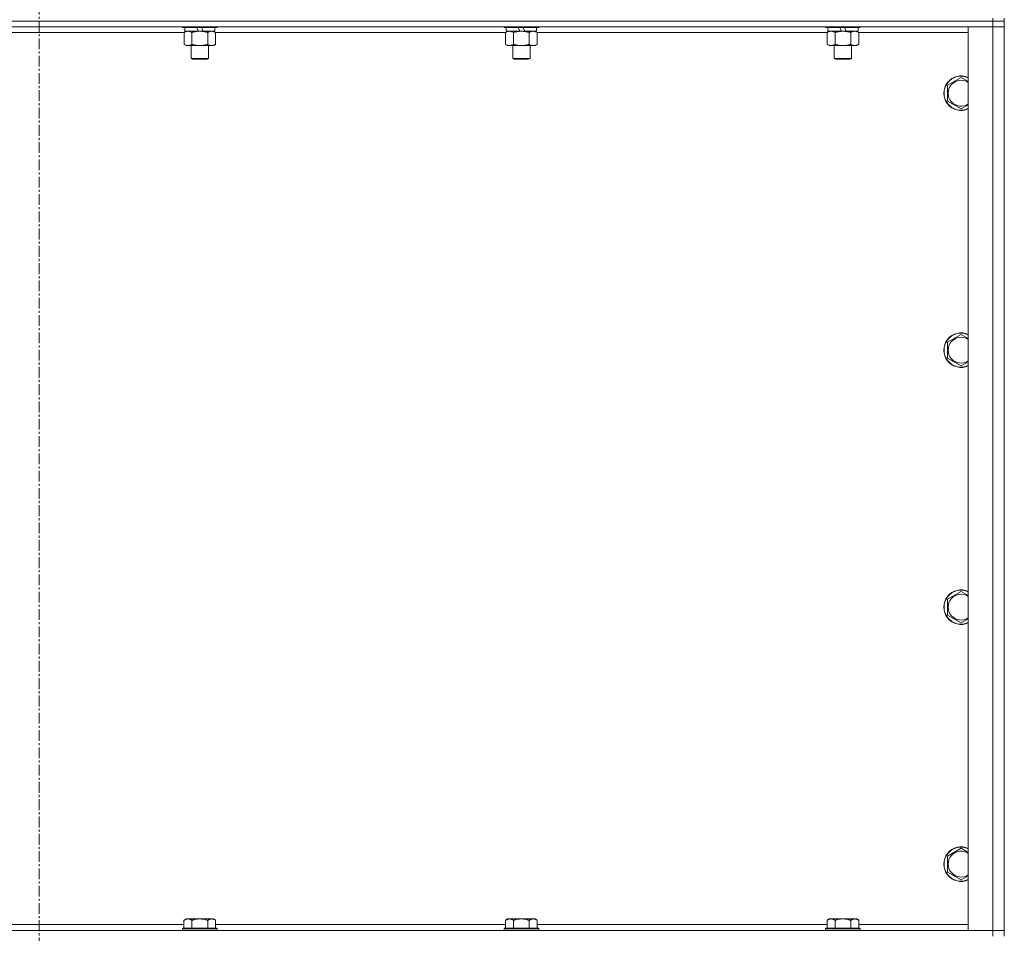
# Model space of a CAD drawing. Units: millimetres. Extents: x 0 to 30568, y -7 to 21000.
# Drawn here: x 27066 to 27749, y 14537 to 15171 of the extents above; entities that cross this region are included whole.
import ezdxf

# ---------------------------------------------------------------- set-up
doc = ezdxf.new("R2010")
doc.units = ezdxf.units.MM
doc.linetypes.add('K5LT_AXLED', pattern=[12, 7.5, -1.5, 1.5, -1.5])
doc.linetypes.add('K5LT_THIN', pattern=[0])
for name, color, linetype, true_color in [('OSI', 2, 'Continuous', 0xffff00), ('R', 1, 'Continuous', 0xff0000), ('WELDING', 7, 'Continuous', 0xffffff)]:
    doc.layers.add(name, color=color, linetype=linetype, true_color=true_color)

msp = doc.modelspace()

# ---------------------------------------------------------------- linework, layer by layer
at = {"layer": 'OSI', "color": 30, "linetype": 'K5LT_AXLED', "lineweight": 18, "true_color": 0xff8000}
msp.add_line((27079.16, 17054.29), (27079.16, 13798.29), dxfattribs=at)
at = {"layer": 'R', "color": 7, "linetype": 'K5LT_THIN', "lineweight": 18}
for p, q in [((27741.16, 15172.29), (27741.16, 15170.29)), ((27749.16, 15172.29), (27749.16, 15170.29)), ((27741.16, 15170.29), (26417.16, 15170.29)), ((27741.16, 15170.29), (26417.16, 15170.29)), ((27741.16, 15166.29), (26417.16, 15166.29)), ((27178.76, 15166.29), (27178.76, 15166.09)), ((27202.76, 15166.09), (27178.76, 15166.09)), ((27178.76, 15166.09), (27178.93, 15165.79)), ((27202.58, 15165.79), (27178.93, 15165.79)), ((27180.26, 15165.79), (27180.26, 15163.29)), ((27189.74, 15163.29), (27188.58, 15165.79)), ((27193.05, 15163.29), (27191.89, 15165.79)), ((27201.26, 15165.79), (27201.26, 15163.29)), ((27202.76, 15166.09), (27202.58, 15165.79)), ((27202.76, 15166.29), (27202.76, 15166.09)), ((27401.96, 15166.29), (27401.96, 15166.09)), ((27425.96, 15166.09), (27401.96, 15166.09)), ((27401.96, 15166.09), (27402.13, 15165.79)), ((27425.78, 15165.79), (27402.13, 15165.79)), ((27403.46, 15165.79), (27403.46, 15163.29)), ((27412.94, 15163.29), (27411.78, 15165.79)), ((27416.25, 15163.29), (27415.09, 15165.79)), ((27424.46, 15165.79), (27424.46, 15163.29)), ((27425.96, 15166.09), (27425.78, 15165.79)), ((27425.96, 15166.29), (27425.96, 15166.09)), ((27625.16, 15166.29), (27625.16, 15166.09)), ((27649.16, 15166.09), (27625.16, 15166.09)), ((27625.16, 15166.09), (27625.33, 15165.79)), ((27648.98, 15165.79), (27625.33, 15165.79)), ((27626.66, 15165.79), (27626.66, 15163.29)), ((27636.14, 15163.29), (27634.98, 15165.79)), ((27639.45, 15163.29), (27638.29, 15165.79)), ((27647.66, 15165.79), (27647.66, 15163.29)), ((27649.16, 15166.09), (27648.98, 15165.79)), ((27649.16, 15166.29), (27649.16, 15166.09)), ((27724.16, 15166.29), (27741.16, 15166.29)), ((27724.16, 14539.29), (27724.16, 15166.29)), ((27749.16, 15170.29), (27741.16, 15170.29)), ((27741.16, 15170.29), (27749.16, 15170.29)), ((27741.16, 15170.29), (27741.16, 15166.29)), ((27741.16, 15166.29), (27749.16, 15166.29)), ((27749.16, 15166.29), (27741.16, 15166.29)), ((27741.16, 14539.29), (27741.16, 15166.29)), ((27749.16, 15170.29), (27749.16, 15166.29)), ((27749.16, 15166.29), (27749.16, 14539.29)), ((27179.79, 15162.29), (26978.53, 15162.29)), ((27179.79, 15162.44), (27181.26, 15163.29)), ((27179.79, 15162.44), (27179.79, 15154.14)), ((27189.74, 15163.29), (27180.26, 15163.29)), ((27185.27, 15162.44), (27185.27, 15154.14)), ((27189.74, 15163.29), (27190.76, 15163.29)), ((27190.76, 15163.29), (27193.05, 15163.29)), ((27201.26, 15163.29), (27193.05, 15163.29)), ((27196.24, 15162.44), (27196.24, 15154.14)), ((27201.73, 15162.44), (27200.26, 15163.29)), ((27201.73, 15162.44), (27201.73, 15154.14)), ((27402.99, 15162.29), (27201.73, 15162.29)), ((27402.99, 15162.44), (27404.46, 15163.29)), ((27402.99, 15162.44), (27402.99, 15154.14)), ((27412.94, 15163.29), (27403.46, 15163.29)), ((27408.47, 15162.44), (27408.47, 15154.14)), ((27412.94, 15163.29), (27413.96, 15163.29)), ((27413.96, 15163.29), (27416.25, 15163.29)), ((27424.46, 15163.29), (27416.25, 15163.29)), ((27419.44, 15162.44), (27419.44, 15154.14)), ((27424.93, 15162.44), (27423.46, 15163.29)), ((27424.93, 15162.44), (27424.93, 15154.14)), ((27626.19, 15162.29), (27424.93, 15162.29)), ((27626.19, 15162.44), (27627.66, 15163.29)), ((27626.19, 15162.44), (27626.19, 15154.14)), ((27636.14, 15163.29), (27626.66, 15163.29)), ((27631.67, 15162.44), (27631.67, 15154.14)), ((27636.14, 15163.29), (27637.16, 15163.29)), ((27637.16, 15163.29), (27639.45, 15163.29)), ((27647.66, 15163.29), (27639.45, 15163.29)), ((27642.64, 15162.44), (27642.64, 15154.14)), ((27648.13, 15162.44), (27646.66, 15163.29)), ((27648.13, 15162.44), (27648.13, 15154.14)), ((27724.16, 15162.29), (27648.13, 15162.29)), ((27179.79, 15154.14), (27181.26, 15153.29)), ((27190.76, 15153.29), (27181.26, 15153.29)), ((27184.76, 15153.29), (27184.76, 15144.36)), ((27200.26, 15153.29), (27190.76, 15153.29)), ((27196.76, 15153.29), (27196.76, 15144.36)), ((27201.73, 15154.14), (27200.26, 15153.29)), ((27402.99, 15154.14), (27404.46, 15153.29)), ((27413.96, 15153.29), (27404.46, 15153.29)), ((27407.96, 15153.29), (27407.96, 15144.36)), ((27423.46, 15153.29), (27413.96, 15153.29)), ((27419.96, 15153.29), (27419.96, 15144.36)), ((27424.93, 15154.14), (27423.46, 15153.29)), ((27626.19, 15154.14), (27627.66, 15153.29)), ((27637.16, 15153.29), (27627.66, 15153.29)), ((27631.16, 15153.29), (27631.16, 15144.36)), ((27646.66, 15153.29), (27637.16, 15153.29)), ((27643.16, 15153.29), (27643.16, 15144.36)), ((27648.13, 15154.14), (27646.66, 15153.29)), ((27196.76, 15144.36), (27184.76, 15144.36)), ((27184.76, 15144.36), (27185.76, 15143.79)), ((27195.76, 15143.79), (27185.76, 15143.79)), ((27196.76, 15144.36), (27195.76, 15143.79)), ((27419.96, 15144.36), (27407.96, 15144.36)), ((27407.96, 15144.36), (27408.96, 15143.79)), ((27418.96, 15143.79), (27408.96, 15143.79)), ((27419.96, 15144.36), (27418.96, 15143.79)), ((27643.16, 15144.36), (27631.16, 15144.36)), ((27631.16, 15144.36), (27632.16, 15143.79)), ((27642.16, 15143.79), (27632.16, 15143.79)), ((27643.16, 15144.36), (27642.16, 15143.79)), ((27709.66, 15125.77), (27719.16, 15131.26)), ((27709.66, 15114.8), (27709.66, 15125.77)), ((27719.16, 15109.32), (27709.66, 15114.8)), ((27709.66, 14947.44), (27719.16, 14952.92)), ((27709.66, 14936.47), (27709.66, 14947.44)), ((27719.16, 14930.98), (27709.66, 14936.47)), ((27709.66, 14769.11), (27719.16, 14774.59)), ((27709.66, 14758.14), (27709.66, 14769.11)), ((27719.16, 14752.65), (27709.66, 14758.14)), ((27709.66, 14590.77), (27719.16, 14596.26)), ((27709.66, 14579.8), (27709.66, 14590.77)), ((27719.16, 14574.32), (27709.66, 14579.8)), ((26978.56, 14543.29), (27179.76, 14543.29)), ((27181.23, 14547.29), (27179.76, 14546.29)), ((27179.76, 14540.79), (27179.76, 14546.29)), ((27181.23, 14547.29), (27182.51, 14547.29)), ((27182.51, 14547.29), (27190.76, 14547.29)), ((27185.26, 14540.79), (27185.26, 14546.29)), ((27190.76, 14547.29), (27199.01, 14547.29)), ((27196.26, 14540.79), (27196.26, 14546.29)), ((27199.01, 14547.29), (27200.28, 14547.29)), ((27200.28, 14547.29), (27201.76, 14546.29)), ((27201.76, 14540.79), (27201.76, 14546.29)), ((27201.76, 14543.29), (27402.96, 14543.29)), ((27404.43, 14547.29), (27402.96, 14546.29)), ((27402.96, 14540.79), (27402.96, 14546.29)), ((27404.43, 14547.29), (27405.71, 14547.29)), ((27405.71, 14547.29), (27413.96, 14547.29)), ((27408.46, 14540.79), (27408.46, 14546.29)), ((27413.96, 14547.29), (27422.21, 14547.29)), ((27419.46, 14540.79), (27419.46, 14546.29)), ((27422.21, 14547.29), (27423.48, 14547.29)), ((27423.48, 14547.29), (27424.96, 14546.29)), ((27424.96, 14540.79), (27424.96, 14546.29)), ((27424.96, 14543.29), (27626.16, 14543.29)), ((27627.63, 14547.29), (27626.16, 14546.29)), ((27626.16, 14540.79), (27626.16, 14546.29)), ((27627.63, 14547.29), (27628.91, 14547.29)), ((27628.91, 14547.29), (27637.16, 14547.29)), ((27631.66, 14540.79), (27631.66, 14546.29)), ((27637.16, 14547.29), (27645.41, 14547.29)), ((27642.66, 14540.79), (27642.66, 14546.29)), ((27645.41, 14547.29), (27646.68, 14547.29)), ((27646.68, 14547.29), (27648.16, 14546.29)), ((27648.16, 14540.79), (27648.16, 14546.29)), ((27648.16, 14543.29), (27724.16, 14543.29)), ((26417.16, 14539.29), (27741.16, 14539.29)), ((27179.06, 14540.79), (27178.76, 14540.49)), ((27178.76, 14539.29), (27178.76, 14540.49)), ((27178.76, 14540.49), (27190.76, 14540.49)), ((27179.06, 14540.79), (27190.76, 14540.79)), ((27190.76, 14540.79), (27202.46, 14540.79)), ((27190.76, 14540.49), (27202.76, 14540.49)), ((27202.46, 14540.79), (27202.76, 14540.49)), ((27202.76, 14539.29), (27202.76, 14540.49)), ((27402.26, 14540.79), (27401.96, 14540.49)), ((27401.96, 14539.29), (27401.96, 14540.49)), ((27401.96, 14540.49), (27413.96, 14540.49)), ((27402.26, 14540.79), (27413.96, 14540.79)), ((27413.96, 14540.79), (27425.66, 14540.79)), ((27413.96, 14540.49), (27425.96, 14540.49)), ((27425.66, 14540.79), (27425.96, 14540.49)), ((27425.96, 14539.29), (27425.96, 14540.49)), ((27625.46, 14540.79), (27625.16, 14540.49)), ((27625.16, 14539.29), (27625.16, 14540.49)), ((27625.16, 14540.49), (27637.16, 14540.49)), ((27625.46, 14540.79), (27637.16, 14540.79)), ((27637.16, 14540.79), (27648.86, 14540.79)), ((27637.16, 14540.49), (27649.16, 14540.49)), ((27648.86, 14540.79), (27649.16, 14540.49)), ((27649.16, 14539.29), (27649.16, 14540.49)), ((27741.16, 14539.29), (27724.16, 14539.29)), ((27749.16, 14539.29), (27741.16, 14539.29)), ((27741.16, 14539.29), (27749.16, 14539.29)), ((27741.16, 14535.29), (27741.16, 14539.29)), ((27749.16, 14535.29), (27749.16, 14539.29))]:
    msp.add_line(p, q, dxfattribs=at)
for centre, radius, start, end in [((27719.16, 15120.29), 12, 65.37568, 294.62432), ((27719.16, 15120.29), 11.83, 64.99048, 295.00952), ((27719.16, 15120.29), 8.97, 56.1336, 303.8664), ((27719.16, 14941.95), 12, 65.37568, 294.62432), ((27719.16, 14941.95), 11.83, 64.99048, 295.00952), ((27719.16, 14941.95), 8.97, 56.1336, 303.8664), ((27719.16, 14763.62), 12, 65.37568, 294.62432), ((27719.16, 14763.62), 11.83, 64.99048, 295.00952), ((27719.16, 14763.62), 8.97, 56.1336, 303.8664), ((27719.16, 14585.29), 12, 65.37568, 294.62432), ((27719.16, 14585.29), 11.83, 64.99048, 295.00952), ((27719.16, 14585.29), 8.97, 56.1336, 303.8664)]:
    msp.add_arc(centre, radius, start, end, dxfattribs=at)
at = {"layer": 'WELDING', "color": 7, "linetype": 'K5LT_THIN', "lineweight": 18}
for p, q in [((27719.16, 15131.26), (27724.16, 15128.37)), ((27724.16, 15112.2), (27719.16, 15109.32)), ((27719.16, 14952.92), (27724.16, 14950.04)), ((27724.16, 14933.87), (27719.16, 14930.98)), ((27719.16, 14774.59), (27724.16, 14771.7)), ((27724.16, 14755.54), (27719.16, 14752.65)), ((27719.16, 14596.26), (27724.16, 14593.37)), ((27724.16, 14577.2), (27719.16, 14574.32))]:
    msp.add_line(p, q, dxfattribs=at)
for points, knots in [([(27182.53, 15163.29), (27182.4, 15163.29), (27182.16, 15163.28), (27181.78, 15163.23), (27181.42, 15163.14), (27180.95, 15163), (27180.41, 15162.78), (27179.99, 15162.56), (27179.79, 15162.44)], [0, 0, 0, 0, 1.192024, 2.404251, 3.60809, 4.765234, 6.955738, 9, 9, 9, 9]), ([(27185.27, 15162.44), (27184.98, 15162.6), (27184.55, 15162.83), (27183.99, 15163.04), (27183.6, 15163.15), (27183.24, 15163.23), (27182.88, 15163.28), (27182.65, 15163.29), (27182.53, 15163.29)], [0, 0, 0, 0, 2.905563, 4.375924, 5.511195, 6.679161, 7.850161, 9, 9, 9, 9]), ([(27190.76, 15163.29), (27190.7, 15163.29), (27190.58, 15163.29), (27190.4, 15163.28), (27190.22, 15163.28), (27190.05, 15163.27), (27189.87, 15163.26), (27189.63, 15163.25), (27189.22, 15163.22), (27188.75, 15163.17), (27188.28, 15163.11), (27187.92, 15163.05), (27187.57, 15162.99), (27187.21, 15162.92), (27186.85, 15162.84), (27186.5, 15162.76), (27186.18, 15162.69), (27185.88, 15162.61), (27185.57, 15162.53), (27185.37, 15162.47), (27185.27, 15162.44)], [0, 0, 0, 0, 0.13683, 0.27366, 0.41049, 0.54732, 0.68415, 0.820981, 1.094641, 1.641961, 1.915621, 2.189281, 2.472595, 2.755908, 3.039221, 3.322535, 3.565256, 3.807977, 4.050698, 4.293419, 4.293419, 4.293419, 4.293419]), ([(27196.24, 15162.44), (27196.14, 15162.47), (27195.87, 15162.54), (27195.53, 15162.64), (27195.21, 15162.72), (27194.89, 15162.79), (27194.53, 15162.87), (27194.18, 15162.94), (27193.93, 15162.99), (27193.7, 15163.03), (27193.43, 15163.08), (27193, 15163.14), (27192.53, 15163.2), (27192.03, 15163.24), (27191.68, 15163.26), (27191.39, 15163.28), (27191.18, 15163.28), (27190.97, 15163.29), (27190.83, 15163.29), (27190.76, 15163.29)], [0, 0, 0, 0, 0.253231, 0.633077, 0.823001, 1.012924, 1.39277, 1.683866, 1.829413, 1.974961, 2.22598, 2.476999, 2.979038, 3.307633, 3.636228, 3.800526, 3.964824, 4.129121, 4.293419, 4.293419, 4.293419, 4.293419]), ([(27198.98, 15163.29), (27198.86, 15163.29), (27198.61, 15163.28), (27198.24, 15163.23), (27197.87, 15163.14), (27197.41, 15163), (27196.87, 15162.78), (27196.44, 15162.56), (27196.24, 15162.44)], [0, 0, 0, 0, 1.192024, 2.404251, 3.60809, 4.765234, 6.955738, 9, 9, 9, 9]), ([(27201.73, 15162.44), (27201.44, 15162.6), (27201, 15162.83), (27200.44, 15163.04), (27200.05, 15163.15), (27199.7, 15163.23), (27199.34, 15163.28), (27199.1, 15163.29), (27198.98, 15163.29)], [0, 0, 0, 0, 2.905563, 4.375924, 5.511195, 6.679161, 7.850161, 9, 9, 9, 9]), ([(27405.73, 15163.29), (27405.6, 15163.29), (27405.36, 15163.28), (27404.98, 15163.23), (27404.62, 15163.14), (27404.15, 15163), (27403.61, 15162.78), (27403.19, 15162.56), (27402.99, 15162.44)], [0, 0, 0, 0, 1.192024, 2.404251, 3.60809, 4.765234, 6.955738, 9, 9, 9, 9]), ([(27408.47, 15162.44), (27408.18, 15162.6), (27407.75, 15162.83), (27407.19, 15163.04), (27406.8, 15163.15), (27406.44, 15163.23), (27406.08, 15163.28), (27405.85, 15163.29), (27405.73, 15163.29)], [0, 0, 0, 0, 2.905563, 4.375924, 5.511195, 6.679161, 7.850161, 9, 9, 9, 9]), ([(27413.96, 15163.29), (27413.9, 15163.29), (27413.78, 15163.29), (27413.6, 15163.28), (27413.42, 15163.28), (27413.25, 15163.27), (27413.07, 15163.26), (27412.83, 15163.25), (27412.42, 15163.22), (27411.95, 15163.17), (27411.48, 15163.11), (27411.12, 15163.05), (27410.77, 15162.99), (27410.41, 15162.92), (27410.05, 15162.84), (27409.7, 15162.76), (27409.38, 15162.69), (27409.08, 15162.61), (27408.77, 15162.53), (27408.57, 15162.47), (27408.47, 15162.44)], [0, 0, 0, 0, 0.13683, 0.27366, 0.41049, 0.54732, 0.68415, 0.820981, 1.094641, 1.641961, 1.915621, 2.189281, 2.472595, 2.755908, 3.039221, 3.322535, 3.565256, 3.807977, 4.050698, 4.293419, 4.293419, 4.293419, 4.293419]), ([(27419.44, 15162.44), (27419.34, 15162.47), (27419.07, 15162.54), (27418.73, 15162.64), (27418.41, 15162.72), (27418.09, 15162.79), (27417.73, 15162.87), (27417.38, 15162.94), (27417.13, 15162.99), (27416.9, 15163.03), (27416.63, 15163.08), (27416.2, 15163.14), (27415.73, 15163.2), (27415.23, 15163.24), (27414.88, 15163.26), (27414.59, 15163.28), (27414.38, 15163.28), (27414.17, 15163.29), (27414.03, 15163.29), (27413.96, 15163.29)], [0, 0, 0, 0, 0.253231, 0.633077, 0.823001, 1.012924, 1.39277, 1.683866, 1.829413, 1.974961, 2.22598, 2.476999, 2.979038, 3.307633, 3.636228, 3.800526, 3.964824, 4.129121, 4.293419, 4.293419, 4.293419, 4.293419]), ([(27422.18, 15163.29), (27422.06, 15163.29), (27421.81, 15163.28), (27421.44, 15163.23), (27421.07, 15163.14), (27420.61, 15163), (27420.07, 15162.78), (27419.64, 15162.56), (27419.44, 15162.44)], [0, 0, 0, 0, 1.192024, 2.404251, 3.60809, 4.765234, 6.955738, 9, 9, 9, 9]), ([(27424.93, 15162.44), (27424.64, 15162.6), (27424.2, 15162.83), (27423.64, 15163.04), (27423.25, 15163.15), (27422.9, 15163.23), (27422.54, 15163.28), (27422.3, 15163.29), (27422.18, 15163.29)], [0, 0, 0, 0, 2.905563, 4.375924, 5.511195, 6.679161, 7.850161, 9, 9, 9, 9]), ([(27628.93, 15163.29), (27628.8, 15163.29), (27628.56, 15163.28), (27628.18, 15163.23), (27627.82, 15163.14), (27627.35, 15163), (27626.81, 15162.78), (27626.39, 15162.56), (27626.19, 15162.44)], [0, 0, 0, 0, 1.192024, 2.404251, 3.60809, 4.765234, 6.955738, 9, 9, 9, 9]), ([(27631.67, 15162.44), (27631.38, 15162.6), (27630.95, 15162.83), (27630.39, 15163.04), (27630, 15163.15), (27629.64, 15163.23), (27629.28, 15163.28), (27629.05, 15163.29), (27628.93, 15163.29)], [0, 0, 0, 0, 2.905563, 4.375924, 5.511195, 6.679161, 7.850161, 9, 9, 9, 9]), ([(27637.16, 15163.29), (27637.1, 15163.29), (27636.98, 15163.29), (27636.8, 15163.28), (27636.62, 15163.28), (27636.45, 15163.27), (27636.27, 15163.26), (27636.03, 15163.25), (27635.62, 15163.22), (27635.15, 15163.17), (27634.68, 15163.11), (27634.32, 15163.05), (27633.97, 15162.99), (27633.61, 15162.92), (27633.25, 15162.84), (27632.9, 15162.76), (27632.58, 15162.69), (27632.28, 15162.61), (27631.97, 15162.53), (27631.77, 15162.47), (27631.67, 15162.44)], [0, 0, 0, 0, 0.13683, 0.27366, 0.41049, 0.54732, 0.68415, 0.820981, 1.094641, 1.641961, 1.915621, 2.189281, 2.472595, 2.755908, 3.039221, 3.322535, 3.565256, 3.807977, 4.050698, 4.293419, 4.293419, 4.293419, 4.293419]), ([(27642.64, 15162.44), (27642.54, 15162.47), (27642.27, 15162.54), (27641.93, 15162.64), (27641.61, 15162.72), (27641.29, 15162.79), (27640.93, 15162.87), (27640.58, 15162.94), (27640.33, 15162.99), (27640.1, 15163.03), (27639.83, 15163.08), (27639.4, 15163.14), (27638.93, 15163.2), (27638.43, 15163.24), (27638.08, 15163.26), (27637.79, 15163.28), (27637.58, 15163.28), (27637.37, 15163.29), (27637.23, 15163.29), (27637.16, 15163.29)], [0, 0, 0, 0, 0.253231, 0.633077, 0.823001, 1.012924, 1.39277, 1.683866, 1.829413, 1.974961, 2.22598, 2.476999, 2.979038, 3.307633, 3.636228, 3.800526, 3.964824, 4.129121, 4.293419, 4.293419, 4.293419, 4.293419]), ([(27645.38, 15163.29), (27645.26, 15163.29), (27645.01, 15163.28), (27644.64, 15163.23), (27644.27, 15163.14), (27643.81, 15163), (27643.27, 15162.78), (27642.84, 15162.56), (27642.64, 15162.44)], [0, 0, 0, 0, 1.192024, 2.404251, 3.60809, 4.765234, 6.955738, 9, 9, 9, 9]), ([(27648.13, 15162.44), (27647.84, 15162.6), (27647.4, 15162.83), (27646.84, 15163.04), (27646.45, 15163.15), (27646.1, 15163.23), (27645.74, 15163.28), (27645.5, 15163.29), (27645.38, 15163.29)], [0, 0, 0, 0, 2.905563, 4.375924, 5.511195, 6.679161, 7.850161, 9, 9, 9, 9]), ([(27179.79, 15154.14), (27180.11, 15153.95), (27180.58, 15153.71), (27181.15, 15153.51), (27181.5, 15153.41), (27181.8, 15153.35), (27182.14, 15153.3), (27182.5, 15153.28), (27182.85, 15153.3), (27183.16, 15153.33), (27183.5, 15153.4), (27183.94, 15153.52), (27184.55, 15153.75), (27185.02, 15153.99), (27185.27, 15154.14)], [0, 0, 0, 0, 2.72415, 3.912285, 4.716446, 5.530362, 6.353984, 7.500189, 8.40607, 9.211142, 9.998759, 11.128707, 12.847273, 15, 15, 15, 15]), ([(27185.27, 15154.14), (27185.33, 15154.12), (27185.46, 15154.08), (27185.64, 15154.03), (27185.82, 15153.98), (27186.07, 15153.92), (27186.38, 15153.84), (27186.72, 15153.76), (27187.03, 15153.69), (27187.3, 15153.64), (27187.53, 15153.59), (27187.72, 15153.56), (27187.93, 15153.52), (27188.22, 15153.48), (27188.58, 15153.43), (27188.94, 15153.39), (27189.43, 15153.34), (27189.91, 15153.31), (27190.4, 15153.29), (27190.64, 15153.29), (27190.76, 15153.29)], [0, 0, 0, 0, 0.14736, 0.294719, 0.442079, 0.589439, 0.884158, 1.178877, 1.396237, 1.613598, 1.830958, 1.939638, 2.048318, 2.328827, 2.609337, 2.889846, 3.170356, 3.731374, 4.011884, 4.292393, 4.292393, 4.292393, 4.292393]), ([(27190.76, 15153.29), (27190.94, 15153.29), (27191.3, 15153.29), (27191.85, 15153.32), (27192.41, 15153.37), (27192.9, 15153.42), (27193.25, 15153.47), (27193.49, 15153.51), (27193.66, 15153.54), (27193.83, 15153.57), (27194, 15153.6), (27194.18, 15153.63), (27194.37, 15153.67), (27194.59, 15153.72), (27194.9, 15153.79), (27195.22, 15153.86), (27195.53, 15153.94), (27195.77, 15154), (27196, 15154.07), (27196.16, 15154.11), (27196.24, 15154.14)], [0, 0, 0, 0, 0.426692, 0.853385, 1.280077, 1.70677, 1.976977, 2.112081, 2.247185, 2.382289, 2.517392, 2.652496, 2.7876, 2.975699, 3.163798, 3.539996, 3.728096, 3.916195, 4.104294, 4.292393, 4.292393, 4.292393, 4.292393]), ([(27196.24, 15154.14), (27196.56, 15153.95), (27197.03, 15153.71), (27197.61, 15153.51), (27197.95, 15153.41), (27198.25, 15153.35), (27198.6, 15153.3), (27198.95, 15153.28), (27199.31, 15153.3), (27199.62, 15153.33), (27199.95, 15153.4), (27200.4, 15153.52), (27201.01, 15153.75), (27201.47, 15153.99), (27201.73, 15154.14)], [0, 0, 0, 0, 2.72415, 3.912285, 4.716446, 5.530362, 6.353984, 7.500189, 8.40607, 9.211142, 9.998759, 11.128707, 12.847273, 15, 15, 15, 15]), ([(27402.99, 15154.14), (27403.31, 15153.95), (27403.78, 15153.71), (27404.35, 15153.51), (27404.7, 15153.41), (27405, 15153.35), (27405.34, 15153.3), (27405.7, 15153.28), (27406.05, 15153.3), (27406.36, 15153.33), (27406.7, 15153.4), (27407.14, 15153.52), (27407.75, 15153.75), (27408.22, 15153.99), (27408.47, 15154.14)], [0, 0, 0, 0, 2.72415, 3.912285, 4.716446, 5.530362, 6.353984, 7.500189, 8.40607, 9.211142, 9.998759, 11.128707, 12.847273, 15, 15, 15, 15]), ([(27408.47, 15154.14), (27408.53, 15154.12), (27408.66, 15154.08), (27408.84, 15154.03), (27409.02, 15153.98), (27409.27, 15153.92), (27409.58, 15153.84), (27409.92, 15153.76), (27410.23, 15153.69), (27410.5, 15153.64), (27410.73, 15153.59), (27410.92, 15153.56), (27411.13, 15153.52), (27411.42, 15153.48), (27411.78, 15153.43), (27412.14, 15153.39), (27412.63, 15153.34), (27413.11, 15153.31), (27413.6, 15153.29), (27413.84, 15153.29), (27413.96, 15153.29)], [0, 0, 0, 0, 0.14736, 0.294719, 0.442079, 0.589439, 0.884158, 1.178877, 1.396237, 1.613598, 1.830958, 1.939638, 2.048318, 2.328827, 2.609337, 2.889846, 3.170356, 3.731374, 4.011884, 4.292393, 4.292393, 4.292393, 4.292393]), ([(27413.96, 15153.29), (27414.14, 15153.29), (27414.5, 15153.29), (27415.05, 15153.32), (27415.61, 15153.37), (27416.1, 15153.42), (27416.45, 15153.47), (27416.69, 15153.51), (27416.86, 15153.54), (27417.03, 15153.57), (27417.2, 15153.6), (27417.38, 15153.63), (27417.57, 15153.67), (27417.79, 15153.72), (27418.1, 15153.79), (27418.42, 15153.86), (27418.73, 15153.94), (27418.97, 15154), (27419.2, 15154.07), (27419.36, 15154.11), (27419.44, 15154.14)], [0, 0, 0, 0, 0.426692, 0.853385, 1.280077, 1.70677, 1.976977, 2.112081, 2.247185, 2.382289, 2.517392, 2.652496, 2.7876, 2.975699, 3.163798, 3.539996, 3.728096, 3.916195, 4.104294, 4.292393, 4.292393, 4.292393, 4.292393]), ([(27419.44, 15154.14), (27419.76, 15153.95), (27420.23, 15153.71), (27420.81, 15153.51), (27421.15, 15153.41), (27421.45, 15153.35), (27421.8, 15153.3), (27422.15, 15153.28), (27422.51, 15153.3), (27422.82, 15153.33), (27423.15, 15153.4), (27423.6, 15153.52), (27424.21, 15153.75), (27424.67, 15153.99), (27424.93, 15154.14)], [0, 0, 0, 0, 2.72415, 3.912285, 4.716446, 5.530362, 6.353984, 7.500189, 8.40607, 9.211142, 9.998759, 11.128707, 12.847273, 15, 15, 15, 15]), ([(27626.19, 15154.14), (27626.51, 15153.95), (27626.98, 15153.71), (27627.55, 15153.51), (27627.9, 15153.41), (27628.2, 15153.35), (27628.54, 15153.3), (27628.9, 15153.28), (27629.25, 15153.3), (27629.56, 15153.33), (27629.9, 15153.4), (27630.34, 15153.52), (27630.95, 15153.75), (27631.42, 15153.99), (27631.67, 15154.14)], [0, 0, 0, 0, 2.72415, 3.912285, 4.716446, 5.530362, 6.353984, 7.500189, 8.40607, 9.211142, 9.998759, 11.128707, 12.847273, 15, 15, 15, 15]), ([(27631.67, 15154.14), (27631.73, 15154.12), (27631.86, 15154.08), (27632.04, 15154.03), (27632.22, 15153.98), (27632.47, 15153.92), (27632.78, 15153.84), (27633.12, 15153.76), (27633.43, 15153.69), (27633.7, 15153.64), (27633.93, 15153.59), (27634.12, 15153.56), (27634.33, 15153.52), (27634.62, 15153.48), (27634.98, 15153.43), (27635.34, 15153.39), (27635.83, 15153.34), (27636.31, 15153.31), (27636.8, 15153.29), (27637.04, 15153.29), (27637.16, 15153.29)], [0, 0, 0, 0, 0.14736, 0.294719, 0.442079, 0.589439, 0.884158, 1.178877, 1.396237, 1.613598, 1.830958, 1.939638, 2.048318, 2.328827, 2.609337, 2.889846, 3.170356, 3.731374, 4.011884, 4.292393, 4.292393, 4.292393, 4.292393]), ([(27637.16, 15153.29), (27637.34, 15153.29), (27637.7, 15153.29), (27638.25, 15153.32), (27638.81, 15153.37), (27639.3, 15153.42), (27639.65, 15153.47), (27639.89, 15153.51), (27640.06, 15153.54), (27640.23, 15153.57), (27640.4, 15153.6), (27640.58, 15153.63), (27640.77, 15153.67), (27640.99, 15153.72), (27641.3, 15153.79), (27641.62, 15153.86), (27641.93, 15153.94), (27642.17, 15154), (27642.4, 15154.07), (27642.56, 15154.11), (27642.64, 15154.14)], [0, 0, 0, 0, 0.426692, 0.853385, 1.280077, 1.70677, 1.976977, 2.112081, 2.247185, 2.382289, 2.517392, 2.652496, 2.7876, 2.975699, 3.163798, 3.539996, 3.728096, 3.916195, 4.104294, 4.292393, 4.292393, 4.292393, 4.292393]), ([(27642.64, 15154.14), (27642.96, 15153.95), (27643.43, 15153.71), (27644.01, 15153.51), (27644.35, 15153.41), (27644.65, 15153.35), (27645, 15153.3), (27645.35, 15153.28), (27645.71, 15153.3), (27646.02, 15153.33), (27646.35, 15153.4), (27646.8, 15153.52), (27647.41, 15153.75), (27647.87, 15153.99), (27648.13, 15154.14)], [0, 0, 0, 0, 2.72415, 3.912285, 4.716446, 5.530362, 6.353984, 7.500189, 8.40607, 9.211142, 9.998759, 11.128707, 12.847273, 15, 15, 15, 15]), ([(27179.76, 14546.29), (27179.94, 14546.41), (27180.22, 14546.59), (27180.69, 14546.84), (27181.1, 14547.02), (27181.56, 14547.17), (27181.96, 14547.25), (27182.28, 14547.28), (27182.45, 14547.29), (27182.51, 14547.29)], [0, 0, 0, 0, 2.066603, 3.173746, 5.147824, 6.604769, 8.158967, 9.382212, 10, 10, 10, 10]), ([(27182.51, 14547.29), (27182.63, 14547.29), (27182.88, 14547.27), (27183.28, 14547.21), (27183.72, 14547.09), (27184.14, 14546.92), (27184.66, 14546.67), (27185.02, 14546.45), (27185.26, 14546.29)], [0, 0, 0, 0, 1.223859, 2.39982, 3.845706, 5.448847, 6.557806, 9, 9, 9, 9]), ([(27185.26, 14546.29), (27185.34, 14546.31), (27185.55, 14546.39), (27186, 14546.53), (27186.77, 14546.75), (27187.63, 14546.96), (27188.48, 14547.11), (27189.2, 14547.21), (27189.96, 14547.27), (27190.49, 14547.29), (27190.76, 14547.29)], [0, 0, 0, 0, 1.170005, 3.120015, 6.630031, 12.279253, 15.436318, 18.593383, 22.296691, 26, 26, 26, 26]), ([(27190.76, 14547.29), (27191.01, 14547.29), (27191.52, 14547.27), (27192.23, 14547.22), (27192.89, 14547.13), (27193.75, 14546.99), (27194.64, 14546.78), (27195.55, 14546.52), (27196.02, 14546.37), (27196.26, 14546.29)], [0, 0, 0, 0, 3.52154, 7.04308, 9.904366, 12.765651, 19.140348, 22.570174, 26, 26, 26, 26]), ([(27196.26, 14546.29), (27196.44, 14546.41), (27196.72, 14546.59), (27197.19, 14546.84), (27197.6, 14547.02), (27198.06, 14547.17), (27198.46, 14547.25), (27198.78, 14547.28), (27198.95, 14547.29), (27199.01, 14547.29)], [0, 0, 0, 0, 2.066603, 3.173746, 5.147824, 6.604769, 8.158967, 9.382212, 10, 10, 10, 10]), ([(27199.01, 14547.29), (27199.13, 14547.29), (27199.38, 14547.27), (27199.78, 14547.21), (27200.22, 14547.09), (27200.64, 14546.92), (27201.16, 14546.67), (27201.52, 14546.45), (27201.76, 14546.29)], [0, 0, 0, 0, 1.223859, 2.39982, 3.845706, 5.448847, 6.557806, 9, 9, 9, 9]), ([(27402.96, 14546.29), (27403.14, 14546.41), (27403.42, 14546.59), (27403.89, 14546.84), (27404.3, 14547.02), (27404.76, 14547.17), (27405.16, 14547.25), (27405.48, 14547.28), (27405.65, 14547.29), (27405.71, 14547.29)], [0, 0, 0, 0, 2.066603, 3.173746, 5.147824, 6.604769, 8.158967, 9.382212, 10, 10, 10, 10]), ([(27405.71, 14547.29), (27405.83, 14547.29), (27406.08, 14547.27), (27406.48, 14547.21), (27406.92, 14547.09), (27407.34, 14546.92), (27407.86, 14546.67), (27408.22, 14546.45), (27408.46, 14546.29)], [0, 0, 0, 0, 1.223859, 2.39982, 3.845706, 5.448847, 6.557806, 9, 9, 9, 9]), ([(27408.46, 14546.29), (27408.54, 14546.31), (27408.75, 14546.39), (27409.2, 14546.53), (27409.97, 14546.75), (27410.83, 14546.96), (27411.68, 14547.11), (27412.4, 14547.21), (27413.16, 14547.27), (27413.69, 14547.29), (27413.96, 14547.29)], [0, 0, 0, 0, 1.170005, 3.120015, 6.630031, 12.279253, 15.436318, 18.593383, 22.296691, 26, 26, 26, 26]), ([(27413.96, 14547.29), (27414.21, 14547.29), (27414.72, 14547.27), (27415.43, 14547.22), (27416.09, 14547.13), (27416.95, 14546.99), (27417.84, 14546.78), (27418.75, 14546.52), (27419.22, 14546.37), (27419.46, 14546.29)], [0, 0, 0, 0, 3.52154, 7.04308, 9.904366, 12.765651, 19.140348, 22.570174, 26, 26, 26, 26]), ([(27419.46, 14546.29), (27419.64, 14546.41), (27419.92, 14546.59), (27420.39, 14546.84), (27420.8, 14547.02), (27421.26, 14547.17), (27421.66, 14547.25), (27421.98, 14547.28), (27422.15, 14547.29), (27422.21, 14547.29)], [0, 0, 0, 0, 2.066603, 3.173746, 5.147824, 6.604769, 8.158967, 9.382212, 10, 10, 10, 10]), ([(27422.21, 14547.29), (27422.33, 14547.29), (27422.58, 14547.27), (27422.98, 14547.21), (27423.42, 14547.09), (27423.84, 14546.92), (27424.36, 14546.67), (27424.72, 14546.45), (27424.96, 14546.29)], [0, 0, 0, 0, 1.223859, 2.39982, 3.845706, 5.448847, 6.557806, 9, 9, 9, 9]), ([(27626.16, 14546.29), (27626.34, 14546.41), (27626.62, 14546.59), (27627.09, 14546.84), (27627.5, 14547.02), (27627.96, 14547.17), (27628.36, 14547.25), (27628.68, 14547.28), (27628.85, 14547.29), (27628.91, 14547.29)], [0, 0, 0, 0, 2.066603, 3.173746, 5.147824, 6.604769, 8.158967, 9.382212, 10, 10, 10, 10]), ([(27628.91, 14547.29), (27629.03, 14547.29), (27629.28, 14547.27), (27629.68, 14547.21), (27630.12, 14547.09), (27630.54, 14546.92), (27631.06, 14546.67), (27631.42, 14546.45), (27631.66, 14546.29)], [0, 0, 0, 0, 1.223859, 2.39982, 3.845706, 5.448847, 6.557806, 9, 9, 9, 9]), ([(27631.66, 14546.29), (27631.74, 14546.31), (27631.95, 14546.39), (27632.4, 14546.53), (27633.17, 14546.75), (27634.03, 14546.96), (27634.88, 14547.11), (27635.6, 14547.21), (27636.36, 14547.27), (27636.89, 14547.29), (27637.16, 14547.29)], [0, 0, 0, 0, 1.170005, 3.120015, 6.630031, 12.279253, 15.436318, 18.593383, 22.296691, 26, 26, 26, 26]), ([(27637.16, 14547.29), (27637.41, 14547.29), (27637.92, 14547.27), (27638.63, 14547.22), (27639.29, 14547.13), (27640.15, 14546.99), (27641.04, 14546.78), (27641.95, 14546.52), (27642.42, 14546.37), (27642.66, 14546.29)], [0, 0, 0, 0, 3.52154, 7.04308, 9.904366, 12.765651, 19.140348, 22.570174, 26, 26, 26, 26]), ([(27642.66, 14546.29), (27642.84, 14546.41), (27643.12, 14546.59), (27643.59, 14546.84), (27644, 14547.02), (27644.46, 14547.17), (27644.86, 14547.25), (27645.18, 14547.28), (27645.35, 14547.29), (27645.41, 14547.29)], [0, 0, 0, 0, 2.066603, 3.173746, 5.147824, 6.604769, 8.158967, 9.382212, 10, 10, 10, 10]), ([(27645.41, 14547.29), (27645.53, 14547.29), (27645.78, 14547.27), (27646.18, 14547.21), (27646.62, 14547.09), (27647.04, 14546.92), (27647.56, 14546.67), (27647.92, 14546.45), (27648.16, 14546.29)], [0, 0, 0, 0, 1.223859, 2.39982, 3.845706, 5.448847, 6.557806, 9, 9, 9, 9])]:
    msp.add_open_spline(points, degree=3, knots=knots, dxfattribs=at)

doc.saveas('drawing.dxf')
